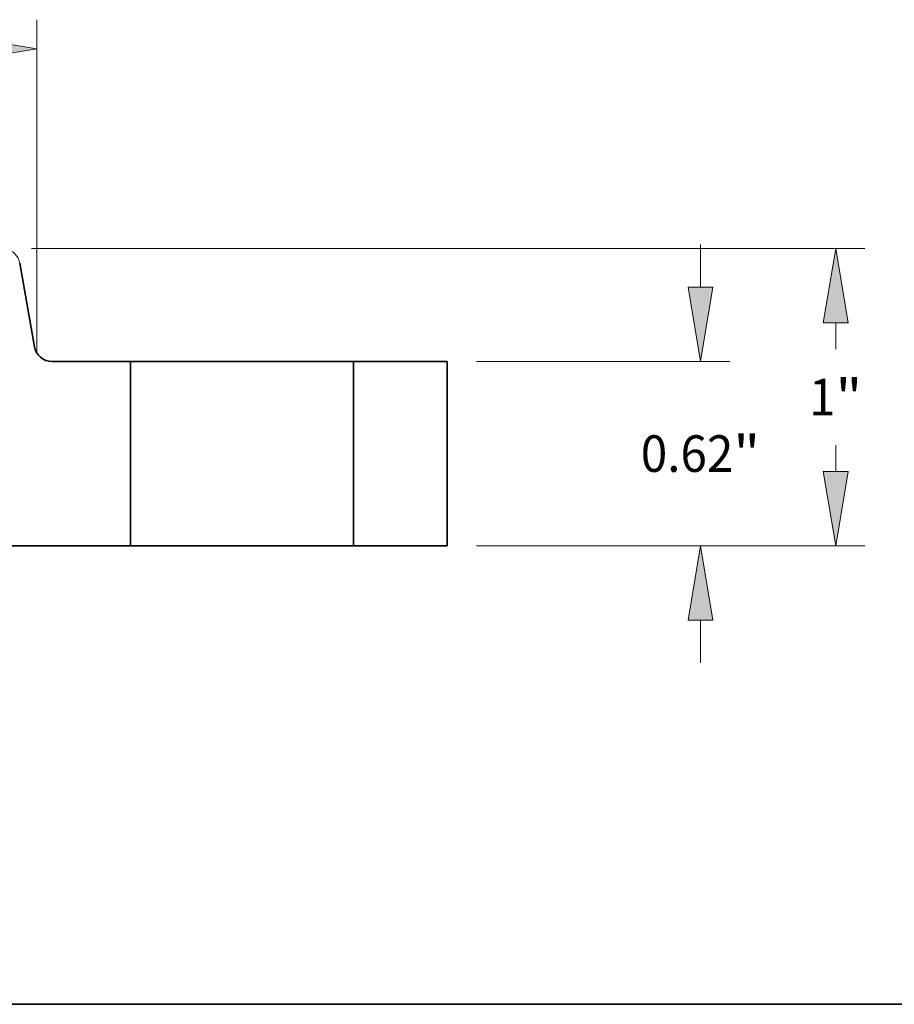
# Model space of a CAD drawing. Extents: x 0 to 10.8, y 0 to 8.2.
# Drawn here: x 4.3 to 6.6, y 0.2 to 2.9 of the extents above; entities that cross this region are included whole.
import ezdxf
from ezdxf.enums import TextEntityAlignment as Align

# ---------------------------------------------------------------- set-up
doc = ezdxf.new("R2010")
doc.units = 0
doc.header["$MEASUREMENT"] = 0
doc.layers.get('0').update_dxf_attribs({"lineweight": 13})
doc.layers.add('1', color=7, linetype='Continuous', lineweight=13)
doc.styles.get("Standard").update_dxf_attribs({"font": 'isocp.shx'})

# ---------------------------------------------------------------- blocks, each defined once
blk = doc.blocks.new('BLOCK15')
at = {"color": 7, "lineweight": 13, "ltscale": 0.03937}
for p, q in [((-1.06, 0.648427), (-1.06, 1.769874)), ((1.06, 0.648427), (1.06, 1.769874))]:
    blk.add_line(p, q, dxfattribs=at)
at = {"color": 7, "lineweight": 13, "ltscale": 0.009633}
for p, q in [((-0.810004, 1.671449), (-0.424695, 1.671449)), ((0.424695, 1.671449), (0.810004, 1.671449))]:
    blk.add_line(p, q, dxfattribs=at)
at = {"color": 7, "lineweight": 13, "ltscale": 0.03937}
for points in [[(-0.810004, 1.713115), (-1.06, 1.671449), (-0.810004, 1.629783)], [(0.810004, 1.629783), (1.06, 1.671449), (0.810004, 1.713115)]]:
    blk.add_lwpolyline(points, close=True, dxfattribs=at)
for points in [[(-0.810004, 1.713115), (-1.06, 1.671449), (-0.810004, 1.713115), (-0.810004, 1.629783)], [(0.810004, 1.629783), (1.06, 1.671449), (0.810004, 1.629783), (0.810004, 1.713115)]]:
    blk.add_solid(points, dxfattribs=at)
for s, p, p2 in [('%%c', (-0.324695, 1.609933), (-0.201663, 1.609933)), ('2.12', (-0.076663, 1.609933), (0.234471, 1.609933)), ('"', (0.234471, 1.609933), (0.324695, 1.609933))]:
    blk.add_text(s, height=0.123031, dxfattribs=at).set_placement(p, p2, align=Align.FIT)
blk = doc.blocks.new('BLOCK18')
at = {"color": 7, "lineweight": 13, "ltscale": 0.003593}
for p, q in [((3.292124, 0.869997), (3.292124, 1.013701)), ((3.292124, -0.393701), (3.292124, -0.249997))]:
    blk.add_line(p, q, dxfattribs=at)
at = {"color": 7, "lineweight": 13, "ltscale": 0.03937}
for p, q in [((2.538425, 0.62), (3.390549, 0.62)), ((2.538425, 0), (3.390549, 0))]:
    blk.add_line(p, q, dxfattribs=at)
for points in [[(3.250458, 0.869997), (3.292124, 0.62), (3.33379, 0.869997)], [(3.33379, -0.249997), (3.292124, 0), (3.250458, -0.249997)]]:
    blk.add_lwpolyline(points, close=True, dxfattribs=at)
for points in [[(3.250458, 0.869997), (3.292124, 0.62), (3.250458, 0.869997), (3.33379, 0.869997)], [(3.33379, -0.249997), (3.292124, 0), (3.33379, -0.249997), (3.250458, -0.249997)]]:
    blk.add_solid(points, dxfattribs=at)
for s, p, p2 in [('0.62', (3.091445, 0.248484), (3.40258, 0.248484)), ('"', (3.40258, 0.248484), (3.492803, 0.248484))]:
    blk.add_text(s, height=0.123031, dxfattribs=at).set_placement(p, p2, align=Align.FIT)
blk = doc.blocks.new('BLOCK19')
at = {"color": 7, "lineweight": 13, "ltscale": 0.03937}
for p, q in [((1.041075, 1), (3.845393, 1)), ((2.538425, 0), (3.845393, 0))]:
    blk.add_line(p, q, dxfattribs=at)
at = {"color": 7, "lineweight": 13, "ltscale": 0.00221}
blk.add_line((3.746968, 0.661595), (3.746968, 0.750003), dxfattribs=at)
at = {"color": 7, "lineweight": 13, "ltscale": 0.002214}
blk.add_line((3.746968, 0.249997), (3.746968, 0.338563), dxfattribs=at)
at = {"color": 7, "lineweight": 13, "ltscale": 0.03937}
for points in [[(3.788634, 0.750003), (3.746968, 1), (3.705302, 0.750003)], [(3.705302, 0.249997), (3.746968, 0), (3.788634, 0.249997)]]:
    blk.add_lwpolyline(points, close=True, dxfattribs=at)
for points in [[(3.788634, 0.750003), (3.746968, 1), (3.788634, 0.750003), (3.705302, 0.750003)], [(3.705302, 0.249997), (3.746968, 0), (3.705302, 0.249997), (3.788634, 0.249997)]]:
    blk.add_solid(points, dxfattribs=at)
for s, p, p2 in [('"', (3.746304, 0.438563), (3.836527, 0.438563)), ('1', (3.657409, 0.438563), (3.746304, 0.438563))]:
    blk.add_text(s, height=0.123031, dxfattribs=at).set_placement(p, p2, align=Align.FIT)
blk = doc.blocks.new('BLOCK22')
at = {"color": 7, "lineweight": 5, "ltscale": 0.00775}
blk.add_line((0.705, 0.69), (0.705, 1), dxfattribs=at)
at = {"color": 7, "lineweight": 5, "ltscale": 0.005941}
blk.add_line((0.705, 1), (0.94265, 1), dxfattribs=at)
at = {"color": 7, "lineweight": 5, "ltscale": 0.00011}
for p, q in [((0.94265, 1), (0.947055, 0.999838)), ((0.947055, 0.999838), (0.951436, 0.999353)), ((0.951436, 0.999353), (0.955771, 0.998548)), ((0.955771, 0.998548), (0.960034, 0.997426)), ((0.960034, 0.997426), (0.964203, 0.995995)), ((0.964203, 0.995995), (0.968257, 0.994261)), ((0.968257, 0.994261), (0.972171, 0.992235)), ((0.972171, 0.992235), (0.975927, 0.989926)), ((0.975927, 0.989926), (0.979503, 0.987348)), ((0.979503, 0.987348), (0.98288, 0.984515)), ((0.98288, 0.984515), (0.986039, 0.981441)), ((0.986039, 0.981441), (0.988965, 0.978143)), ((0.988965, 0.978143), (0.99164, 0.97464)), ((0.99164, 0.97464), (0.994052, 0.970949)), ((0.994052, 0.970949), (0.996185, 0.967092)), ((0.996185, 0.967092), (0.99803, 0.963088)), ((0.99803, 0.963088), (0.999575, 0.95896)), ((0.999575, 0.95896), (1.000814, 0.954729)), ((1.000814, 0.954729), (1.001738, 0.950419)), ((1.051258, 0.669581), (1.052182, 0.665271)), ((1.052182, 0.665271), (1.05342, 0.66104)), ((1.05342, 0.66104), (1.054966, 0.656912)), ((1.054966, 0.656912), (1.056811, 0.652908)), ((1.056811, 0.652908), (1.058944, 0.649051)), ((1.058944, 0.649051), (1.061355, 0.64536)), ((1.061355, 0.64536), (1.064031, 0.641857)), ((1.064031, 0.641857), (1.066956, 0.638559)), ((1.066956, 0.638559), (1.070116, 0.635485)), ((1.070116, 0.635485), (1.073493, 0.632652)), ((1.073493, 0.632652), (1.077069, 0.630074)), ((1.077069, 0.630074), (1.080824, 0.627765)), ((1.080824, 0.627765), (1.084739, 0.625739)), ((1.084739, 0.625739), (1.088792, 0.624005)), ((1.088792, 0.624005), (1.092962, 0.622574)), ((1.092962, 0.622574), (1.097225, 0.621452)), ((1.097225, 0.621452), (1.101559, 0.620647)), ((1.101559, 0.620647), (1.105941, 0.620162)), ((1.105941, 0.620162), (1.110346, 0.62))]:
    blk.add_line(p, q, dxfattribs=at)
at = {"color": 7, "lineweight": 5, "ltscale": 0.007129}
blk.add_line((1.001738, 0.950419), (1.051258, 0.669581), dxfattribs=at)
at = {"color": 7, "lineweight": 5, "ltscale": 4.2e-05}
for p, q in [((0.58511, 0.668464), (0.585163, 0.670129)), ((0.582392, 0.581464), (0.582444, 0.583129)), ((0.579673, 0.494464), (0.579725, 0.496129)), ((0.576954, 0.407464), (0.577006, 0.409129)), ((0.574235, 0.320464), (0.574288, 0.322129)), ((0.571517, 0.233464), (0.571569, 0.235129)), ((0.568798, 0.146464), (0.56885, 0.148129)), ((0.566079, 0.059464), (0.566132, 0.061129))]:
    blk.add_line(p, q, dxfattribs=at)
at = {"color": 7, "lineweight": 5, "ltscale": 0.000288}
for p, q in [((0.594672, 0.662064), (0.58511, 0.668464)), ((0.604234, 0.655663), (0.594672, 0.662064)), ((0.613796, 0.649263), (0.604234, 0.655663)), ((0.623358, 0.642863), (0.613796, 0.649263)), ((0.63292, 0.636463), (0.623358, 0.642863)), ((0.642483, 0.630063), (0.63292, 0.636463)), ((0.652045, 0.623663), (0.642483, 0.630063)), ((0.60233, 0.59471), (0.612273, 0.600501)), ((0.612273, 0.600501), (0.622216, 0.606291)), ((0.622216, 0.606291), (0.632159, 0.612082)), ((0.632159, 0.612082), (0.642102, 0.617872)), ((0.642102, 0.617872), (0.652045, 0.623663)), ((0.591954, 0.575064), (0.582392, 0.581464)), ((0.582444, 0.583129), (0.592387, 0.58892)), ((0.601516, 0.568664), (0.591954, 0.575064)), ((0.592387, 0.58892), (0.60233, 0.59471)), ((0.611078, 0.562263), (0.601516, 0.568664)), ((0.62064, 0.555863), (0.611078, 0.562263)), ((0.630202, 0.549463), (0.62064, 0.555863)), ((0.62944, 0.525082), (0.639383, 0.530872)), ((0.639764, 0.543063), (0.630202, 0.549463)), ((0.639383, 0.530872), (0.649326, 0.536663)), ((0.649326, 0.536663), (0.639764, 0.543063)), ((0.579725, 0.496129), (0.589668, 0.50192)), ((0.589668, 0.50192), (0.599611, 0.50771)), ((0.599611, 0.50771), (0.609554, 0.513501)), ((0.609554, 0.513501), (0.619497, 0.519291)), ((0.619497, 0.519291), (0.62944, 0.525082)), ((0.589235, 0.488064), (0.579673, 0.494464)), ((0.598797, 0.481664), (0.589235, 0.488064)), ((0.608359, 0.475263), (0.598797, 0.481664)), ((0.617921, 0.468863), (0.608359, 0.475263)), ((0.627483, 0.462463), (0.617921, 0.468863)), ((0.606835, 0.426501), (0.616778, 0.432291)), ((0.616778, 0.432291), (0.626721, 0.438082)), ((0.626721, 0.438082), (0.636664, 0.443872)), ((0.637045, 0.456063), (0.627483, 0.462463)), ((0.636664, 0.443872), (0.646607, 0.449663)), ((0.646607, 0.449663), (0.637045, 0.456063)), ((0.586516, 0.401064), (0.576954, 0.407464)), ((0.577006, 0.409129), (0.586949, 0.414919)), ((0.596078, 0.394664), (0.586516, 0.401064)), ((0.586949, 0.414919), (0.596892, 0.42071)), ((0.596892, 0.42071), (0.606835, 0.426501)), ((0.60564, 0.388264), (0.596078, 0.394664)), ((0.615202, 0.381863), (0.60564, 0.388264)), ((0.624764, 0.375463), (0.615202, 0.381863)), ((0.634326, 0.369063), (0.624764, 0.375463)), ((0.643888, 0.362663), (0.634326, 0.369063)), ((0.58423, 0.327919), (0.594173, 0.33371)), ((0.594173, 0.33371), (0.604116, 0.339501)), ((0.604116, 0.339501), (0.614059, 0.345291)), ((0.614059, 0.345291), (0.624002, 0.351082)), ((0.624002, 0.351082), (0.633945, 0.356872)), ((0.633945, 0.356872), (0.643888, 0.362663)), ((0.583797, 0.314064), (0.574235, 0.320464)), ((0.574288, 0.322129), (0.58423, 0.327919)), ((0.593359, 0.307664), (0.583797, 0.314064)), ((0.602921, 0.301264), (0.593359, 0.307664)), ((0.612484, 0.294863), (0.602921, 0.301264)), ((0.622046, 0.288463), (0.612484, 0.294863)), ((0.621284, 0.264082), (0.631227, 0.269872)), ((0.631608, 0.282063), (0.622046, 0.288463)), ((0.631227, 0.269872), (0.64117, 0.275663)), ((0.64117, 0.275663), (0.631608, 0.282063)), ((0.581079, 0.227064), (0.571517, 0.233464)), ((0.571569, 0.235129), (0.581512, 0.240919)), ((0.581512, 0.240919), (0.591455, 0.24671)), ((0.591455, 0.24671), (0.601398, 0.252501)), ((0.601398, 0.252501), (0.611341, 0.258291)), ((0.611341, 0.258291), (0.621284, 0.264082)), ((0.590641, 0.220664), (0.581079, 0.227064)), ((0.600203, 0.214264), (0.590641, 0.220664)), ((0.609765, 0.207863), (0.600203, 0.214264)), ((0.619327, 0.201463), (0.609765, 0.207863)), ((0.628889, 0.195063), (0.619327, 0.201463)), ((0.598679, 0.1655), (0.608622, 0.171291)), ((0.608622, 0.171291), (0.618565, 0.177082)), ((0.618565, 0.177082), (0.628508, 0.182872)), ((0.628508, 0.182872), (0.638451, 0.188663)), ((0.638451, 0.188663), (0.628889, 0.195063)), ((0.57836, 0.140064), (0.568798, 0.146464)), ((0.56885, 0.148129), (0.578793, 0.153919)), ((0.587922, 0.133664), (0.57836, 0.140064)), ((0.578793, 0.153919), (0.588736, 0.15971)), ((0.597484, 0.127264), (0.587922, 0.133664)), ((0.588736, 0.15971), (0.598679, 0.1655)), ((0.607046, 0.120864), (0.597484, 0.127264)), ((0.616608, 0.114463), (0.607046, 0.120864)), ((0.62617, 0.108063), (0.616608, 0.114463)), ((0.625789, 0.095872), (0.635732, 0.101663)), ((0.635732, 0.101663), (0.62617, 0.108063)), ((0.566132, 0.061129), (0.576074, 0.066919)), ((0.576074, 0.066919), (0.586017, 0.07271)), ((0.586017, 0.07271), (0.59596, 0.0785)), ((0.59596, 0.0785), (0.605903, 0.084291)), ((0.605903, 0.084291), (0.615846, 0.090082)), ((0.615846, 0.090082), (0.625789, 0.095872)), ((0.575641, 0.053064), (0.566079, 0.059464)), ((0.585203, 0.046664), (0.575641, 0.053064)), ((0.594765, 0.040264), (0.585203, 0.046664)), ((0.604327, 0.033864), (0.594765, 0.040264)), ((0.613889, 0.027463), (0.604327, 0.033864)), ((0.623451, 0.021063), (0.613889, 0.027463)), ((0.633013, 0.014663), (0.623451, 0.021063))]:
    blk.add_line(p, q, dxfattribs=at)
at = {"color": 7, "lineweight": 5, "ltscale": 0.000165}
for p, q in [((0.585163, 0.670129), (0.590849, 0.673441)), ((0.590849, 0.673441), (0.596536, 0.676753)), ((0.596536, 0.676753), (0.602223, 0.680065)), ((0.602223, 0.680065), (0.607909, 0.683376)), ((0.607909, 0.683376), (0.613596, 0.686688)), ((0.613596, 0.686688), (0.619283, 0.69))]:
    blk.add_line(p, q, dxfattribs=at)
at = {"color": 7, "lineweight": 5, "ltscale": 0.002143}
blk.add_line((0.619283, 0.69), (0.705, 0.69), dxfattribs=at)
at = {"color": 7, "lineweight": 5, "ltscale": 0.006616}
blk.add_line((1.110346, 0.62), (1.375, 0.62), dxfattribs=at)
at = {"color": 7, "lineweight": 5, "ltscale": 0.0155}
blk.add_line((1.375, 0.62), (1.375, 0), dxfattribs=at)
at = {"color": 7, "lineweight": 5, "ltscale": 0.000121}
for p, q in [((0.607836, 0), (0.612032, 0.002444)), ((0.612032, 0.002444), (0.616228, 0.004888)), ((0.616228, 0.004888), (0.620425, 0.007331)), ((0.620425, 0.007331), (0.624621, 0.009775)), ((0.624621, 0.009775), (0.628817, 0.012219)), ((0.628817, 0.012219), (0.633013, 0.014663))]:
    blk.add_line(p, q, dxfattribs=at)
at = {"color": 7, "lineweight": 5, "ltscale": 0.019179}
blk.add_line((1.375, 0), (0.607836, 0), dxfattribs=at)
blk = doc.blocks.new('BLOCK23')
at = {"color": 7, "lineweight": 5, "ltscale": 0.007875}
for p, q in [((2.125, 0.62), (2.44, 0.62)), ((2.44, 0), (2.125, 0))]:
    blk.add_line(p, q, dxfattribs=at)
at = {"color": 7, "lineweight": 5, "ltscale": 0.0155}
for p, q in [((2.125, 0), (2.125, 0.62)), ((2.44, 0.62), (2.44, 0))]:
    blk.add_line(p, q, dxfattribs=at)

msp = doc.modelspace()

# ---------------------------------------------------------------- linework, layer by layer
at = {"color": 7, "lineweight": 35, "ltscale": 0.005703}
msp.add_line((4.2922, 2.2446), (4.3319, 2.02), dxfattribs=at)
at = {"color": 7, "lineweight": 35, "ltscale": 0.005293}
msp.add_line((4.5908, 1.9803), (4.3791, 1.9803), dxfattribs=at)
at = {"color": 7, "lineweight": 35, "ltscale": 0.000918}
for p, q in [((4.5908, 1.9803), (4.6276, 1.9803)), ((4.5908, 1.4843), (4.6276, 1.4843))]:
    msp.add_line(p, q, dxfattribs=at)
at = {"color": 7, "lineweight": 35, "ltscale": 0.0124}
for p, q in [((4.5908, 1.9803), (4.5908, 1.4843)), ((5.1908, 1.9803), (5.1908, 1.4843)), ((5.4428, 1.9803), (5.4428, 1.4843))]:
    msp.add_line(p, q, dxfattribs=at)
at = {"color": 7, "lineweight": 35, "ltscale": 0.014082}
for p, q in [((4.6276, 1.9803), (5.1908, 1.9803)), ((4.6276, 1.4843), (5.1908, 1.4843))]:
    msp.add_line(p, q, dxfattribs=at)
at = {"color": 7, "lineweight": 35, "ltscale": 0.0063}
for p, q in [((5.4428, 1.9803), (5.1908, 1.9803)), ((5.4428, 1.4843), (5.1908, 1.4843))]:
    msp.add_line(p, q, dxfattribs=at)
at = {"color": 7, "lineweight": 35, "ltscale": 0.015343}
msp.add_line((4.5908, 1.4843), (3.9771, 1.4843), dxfattribs=at)
at = {"color": 7, "lineweight": 35, "ltscale": 0.03937}
msp.add_lwpolyline([(4.3319, 2.02, 0.363969), (4.3791, 1.9803)], format="xyb", dxfattribs=at)
at = {"layer": '1', "color": 7, "lineweight": 35, "ltscale": 0.03937}
msp.add_line((0.25, 0.25), (10.75, 0.25), dxfattribs=at)

# ---------------------------------------------------------------- block references
at = {"lineweight": 0, "xscale": 0.8, "yscale": 0.8, "zscale": 0.8}
for name in ['BLOCK15', 'BLOCK22', 'BLOCK19', 'BLOCK18', 'BLOCK23']:
    msp.add_blockref(name, (3.4908, 1.4843), dxfattribs=at)

doc.saveas('drawing.dxf')
